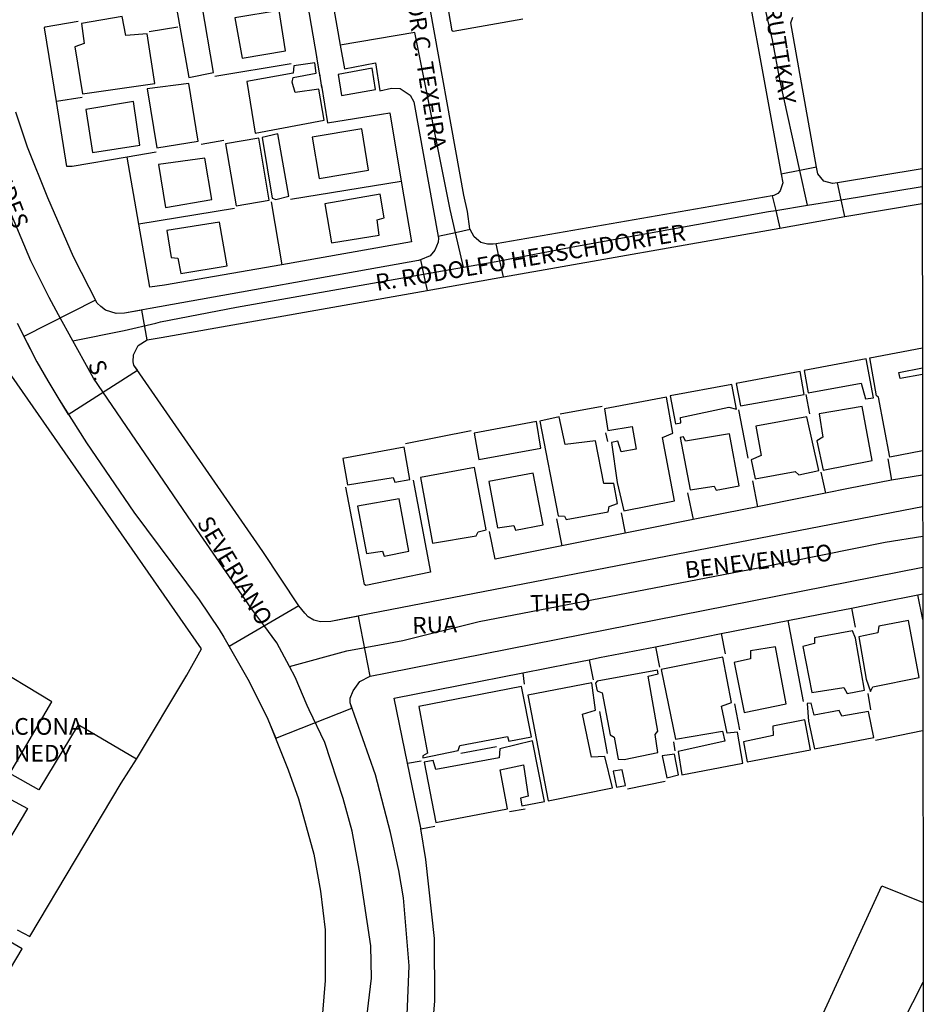
# Model space of a CAD drawing. Units: millimetres. Extents: x 185523 to 187939, y 1679829 to 1682603.
# Drawn here: x 187803 to 187938, y 1680401 to 1680548 of the extents above; entities that cross this region are included whole.
import ezdxf
from ezdxf.enums import TextEntityAlignment as Align

# ---------------------------------------------------------------- set-up
doc = ezdxf.new("R2010")
doc.units = ezdxf.units.MM
doc.header["$MEASUREMENT"] = 0
for name, color, linetype in [('V-CRUZAMENTO', 1, 'Continuous'), ('V-EDIFICACAO', 2, 'Continuous'), ('V-EDIFICACAO_IDENTIFICADA', 130, 'Continuous'), ('V-EIXO_DE_LOGRADOURO', 130, 'Continuous'), ('V-LOTE', 1, 'Continuous'), ('V-NOME_DOS_LOGRADOUROS', 7, 'Continuous'), ('V-QUADRA', 20, 'Continuous'), ('V-REFERENCIA', 161, 'Continuous'), ('V-TESTADA', 4, 'Continuous'), ('X-LIMITE_5000', 7, 'Continuous')]:
    doc.layers.add(name, color=color, linetype=linetype)

msp = doc.modelspace()

# ---------------------------------------------------------------- linework, layer by layer
at = {"layer": 'V-CRUZAMENTO'}
for points in [[(187916.63, 1680516.99), (187926.33, 1680518.7), (187926.33, 1680518.7), (187925.79, 1680521.23), (187925.79, 1680521.23), (187925.24, 1680523.76), (187925.24, 1680523.76), (187924.5, 1680523.64), (187923.19, 1680524.02), (187922.29, 1680525.09), (187922.11, 1680526.09), (187922.11, 1680526.09), (187919.63, 1680525.6), (187919.63, 1680525.6), (187916.84, 1680525.05), (187916.84, 1680525.05), (187917.08, 1680523.74), (187916.67, 1680522.57), (187916.3, 1680522.17), (187915.71, 1680521.86), (187915.47, 1680521.82), (187915.47, 1680521.82), (187916, 1680519.63), (187916, 1680519.63), (187916.63, 1680516.99)], [(187875.28, 1680509.68), (187874.74, 1680512.08), (187874.74, 1680512.08), (187874.16, 1680514.63), (187874.16, 1680514.63), (187873.71, 1680514.55), (187872.87, 1680514.55), (187871.85, 1680514.82), (187870.86, 1680515.67), (187870.29, 1680516.75), (187870.29, 1680516.75), (187868.09, 1680516.27), (187868.09, 1680516.27), (187865.49, 1680515.7), (187865.49, 1680515.7), (187865.54, 1680515.45), (187865.51, 1680514.89), (187864.97, 1680513.65), (187864.27, 1680512.83), (187862.82, 1680512.23), (187862.82, 1680512.23), (187863.29, 1680510.06), (187863.29, 1680510.06), (187863.82, 1680507.65), (187863.82, 1680507.65), (187875.28, 1680509.68)], [(187819.96, 1680496.46), (187819.83, 1680496.95), (187819.88, 1680498), (187820.6, 1680499.4), (187821.96, 1680500.25), (187821.16, 1680504.7), (187818.55, 1680504.23), (187817.29, 1680504.18), (187815.68, 1680504.69), (187815.02, 1680505.24), (187814.44, 1680505.73), (187814.2, 1680506.21), (187803.49, 1680500.73), (187805.42, 1680496.97), (187807.09, 1680494.12), (187808.7, 1680491.35), (187810.13, 1680489.1), (187820.49, 1680495.69)], [(187853.78, 1680449.1), (187855.3, 1680449.91), (187853.55, 1680458.91), (187849.4, 1680458.1), (187847.89, 1680458.04), (187846.9, 1680458.29), (187846.01, 1680458.79), (187845.53, 1680459.36), (187844.65, 1680460.42), (187834.19, 1680454.37), (187837.22, 1680449.14), (187839.98, 1680443.46), (187840.37, 1680442.65), (187841.17, 1680440.63), (187852.59, 1680445.14), (187852.31, 1680445.94), (187852.31, 1680446.3), (187852.31, 1680446.62), (187852.75, 1680447.74)]]:
    msp.add_lwpolyline(points, close=True, dxfattribs=at)
at = {"layer": 'V-EDIFICACAO'}
for points in [[(187826.32, 1680549.89), (187828.18, 1680539.49), (187831.87, 1680540.28), (187830.14, 1680550.56), (187826.32, 1680549.89)], [(187818.76, 1680545.8), (187818.2, 1680548.63), (187812.1, 1680547.6), (187812.51, 1680544.6), (187811.11, 1680544.09), (187812.27, 1680537.06), (187823.08, 1680538.62), (187821.93, 1680546.03), (187818.76, 1680545.8)], [(187835.08, 1680548.46), (187836.14, 1680542.43), (187842.65, 1680543.49), (187841.68, 1680549.53), (187835.08, 1680548.46)], [(187836.83, 1680538.9), (187838.12, 1680531.2), (187848.44, 1680533.14), (187847.64, 1680537.79), (187844.09, 1680537.25), (187843.64, 1680538.82), (187843.78, 1680539.53), (187847.25, 1680540.17), (187847.01, 1680541.71), (187843.89, 1680541.28), (187843.79, 1680540.17), (187836.83, 1680538.9)], [(187850.52, 1680539.96), (187851.02, 1680536.84), (187856.11, 1680537.73), (187855.6, 1680540.91), (187850.52, 1680539.96)], [(187821.94, 1680537.84), (187823.37, 1680528.98), (187829.55, 1680530), (187828.17, 1680538.62), (187821.94, 1680537.84)], [(187812.78, 1680534.71), (187813.76, 1680528.31), (187820.85, 1680529.4), (187819.9, 1680535.91), (187812.78, 1680534.71)], [(187839.16, 1680530.51), (187840.65, 1680521.47), (187841.17, 1680521.24), (187843.12, 1680521.74), (187841.5, 1680531.06), (187839.16, 1680530.51)], [(187846.63, 1680530.57), (187847.68, 1680524.42), (187855.08, 1680525.66), (187854.04, 1680531.83), (187846.63, 1680530.57)], [(187833.65, 1680529.6), (187835.25, 1680520.29), (187840.2, 1680521.18), (187838.64, 1680530.42), (187833.65, 1680529.6)], [(187823.62, 1680526.47), (187824.67, 1680520.07), (187831.6, 1680521.24), (187830.59, 1680527.46), (187823.62, 1680526.47)], [(187848.54, 1680520.61), (187849.54, 1680514.75), (187856.65, 1680515.91), (187856.34, 1680518.2), (187857.41, 1680518.51), (187856.8, 1680522.07), (187848.54, 1680520.61)], [(187824.9, 1680516.62), (187825.54, 1680512.56), (187826.51, 1680512.48), (187826.98, 1680510.17), (187833.89, 1680511.35), (187832.74, 1680517.88), (187824.9, 1680516.62)], [(187920.27, 1680495.68), (187920.88, 1680492.34), (187928.78, 1680493.78), (187929.45, 1680491.4), (187930.65, 1680491.58), (187929.54, 1680497.43), (187920.27, 1680495.68)], [(187910.06, 1680493.71), (187910.72, 1680490.37), (187920.28, 1680492.08), (187919.67, 1680495.49), (187910.06, 1680493.71)], [(187900.19, 1680491.85), (187901.03, 1680487.7), (187901.81, 1680487.83), (187901.75, 1680488.64), (187909.01, 1680490.17), (187910.14, 1680489.9), (187909.44, 1680493.58), (187900.19, 1680491.85)], [(187890.36, 1680489.94), (187890.9, 1680486.69), (187894.54, 1680487.28), (187895.11, 1680483.88), (187892.85, 1680483.5), (187892.36, 1680485.1), (187891.41, 1680484.91), (187892.26, 1680478.9), (187893.27, 1680474.65), (187900.85, 1680476.17), (187899.07, 1680485.64), (187900.6, 1680486.27), (187899.67, 1680491.66), (187890.36, 1680489.94)], [(187922.53, 1680489.16), (187923.06, 1680485.68), (187922.14, 1680485.15), (187923.08, 1680480.76), (187930.44, 1680482.21), (187928.94, 1680490.26), (187922.53, 1680489.16)], [(187870.89, 1680486.3), (187871.58, 1680482.33), (187880.87, 1680484.04), (187880.18, 1680488.02), (187870.89, 1680486.3)], [(187884.5, 1680484.58), (187883.62, 1680488.71), (187880.71, 1680488.09), (187883.45, 1680473.93), (187884.39, 1680473.85), (187884.64, 1680473.38), (187890.94, 1680474.53), (187891.09, 1680475.31), (187892.35, 1680475.74), (187891.78, 1680478.73), (187890.29, 1680478.77), (187889.04, 1680485.15), (187884.5, 1680484.58)], [(187913.04, 1680487.33), (187913.84, 1680482.94), (187912.34, 1680482.3), (187912.93, 1680479.43), (187918.91, 1680480.53), (187919.46, 1680480.06), (187922.45, 1680480.7), (187920.67, 1680488.74), (187913.04, 1680487.33)], [(187902.52, 1680485.09), (187902.19, 1680485.75), (187901.72, 1680485.64), (187903.21, 1680477.78), (187906.79, 1680478.34), (187907.07, 1680477.76), (187910.55, 1680478.42), (187909.09, 1680486.21), (187902.52, 1680485.09)], [(187851.2, 1680482.5), (187851.92, 1680478.54), (187858.77, 1680479.66), (187859.01, 1680478.95), (187861.25, 1680479.35), (187860.4, 1680484.19), (187851.2, 1680482.5)], [(187862.83, 1680479.67), (187864.64, 1680469.83), (187871.18, 1680470.93), (187871.46, 1680471.53), (187872.68, 1680471.83), (187870.94, 1680481.16), (187862.83, 1680479.67)], [(187873.05, 1680479.04), (187874.36, 1680472.14), (187876.82, 1680472.48), (187877.05, 1680471.79), (187881.18, 1680472.55), (187879.69, 1680480.32), (187873.05, 1680479.04)], [(187853.41, 1680475.38), (187854.78, 1680468.29), (187857.15, 1680468.63), (187857.39, 1680467.88), (187861.1, 1680468.61), (187859.67, 1680476.45), (187853.41, 1680475.38)], [(187931.44, 1680457.42), (187931.29, 1680456.42), (187928.44, 1680455.8), (187929.56, 1680449.46), (187930.2, 1680447.61), (187930.55, 1680448.33), (187937.47, 1680449.74), (187935.85, 1680458.27), (187931.44, 1680457.42)], [(187921.79, 1680455.65), (187921.81, 1680454.8), (187920.08, 1680454.37), (187921.41, 1680447.45), (187926.21, 1680448.24), (187926.7, 1680447.32), (187929.28, 1680447.8), (187927.96, 1680455.61), (187927.48, 1680456.7), (187921.79, 1680455.65)], [(187912.24, 1680453.7), (187912.23, 1680452.51), (187909.8, 1680451.95), (187911.27, 1680444.49), (187917.55, 1680445.79), (187915.99, 1680454.31), (187912.24, 1680453.7)], [(187898.88, 1680450.93), (187901.02, 1680440.49), (187908.03, 1680441.71), (187908.4, 1680440.19), (187901.41, 1680438.66), (187901.97, 1680435.17), (187911.09, 1680436.89), (187910.3, 1680441.55), (187908.73, 1680441.37), (187907.89, 1680445.42), (187909.41, 1680445.97), (187908.11, 1680452.74), (187898.88, 1680450.93)], [(187889.29, 1680449.16), (187889.01, 1680448.86), (187889.27, 1680447.71), (187890.03, 1680447.43), (187891.25, 1680441.13), (187891.81, 1680440.78), (187892.42, 1680437.51), (187893.34, 1680437.46), (187898.37, 1680438.51), (187897.96, 1680441.21), (187898.36, 1680441.71), (187896.91, 1680449.92), (187898.41, 1680450.25), (187898.33, 1680450.84), (187889.29, 1680449.16)], [(187862.61, 1680445.4), (187863.88, 1680438.41), (187863.19, 1680437.98), (187863.21, 1680437.68), (187868.49, 1680438.79), (187868.74, 1680439.52), (187875.84, 1680440.88), (187876.07, 1680440.19), (187879.48, 1680440.82), (187877.97, 1680448.36), (187862.61, 1680445.4)], [(187878.93, 1680447.09), (187881.94, 1680431.28), (187891.59, 1680433.21), (187890.44, 1680437.92), (187888.41, 1680437.78), (187887.08, 1680444.21), (187889.04, 1680444.85), (187888.47, 1680448.9), (187878.93, 1680447.09)], [(187921.76, 1680444.08), (187921.31, 1680445.88), (187920.71, 1680445.81), (187920.93, 1680443.16), (187921.8, 1680439.02), (187930.69, 1680440.73), (187929.9, 1680444.64), (187925.92, 1680443.92), (187925.48, 1680444.77), (187921.76, 1680444.08)], [(187915.58, 1680442.43), (187915.63, 1680441.03), (187911.19, 1680440.11), (187911.73, 1680437.09), (187921.23, 1680438.9), (187920.35, 1680443.39), (187915.58, 1680442.43)], [(187865.16, 1680435.93), (187864.76, 1680437.28), (187863.37, 1680437.06), (187865.16, 1680428.01), (187875.85, 1680430.07), (187874.76, 1680435.88), (187874.76, 1680435.88), (187878.25, 1680436.65), (187878.98, 1680431.98), (187877.79, 1680431.65), (187878.02, 1680430.52), (187881.39, 1680431.17), (187879.62, 1680440.25), (187874.73, 1680439.04), (187874.62, 1680437.68), (187865.16, 1680435.93)], [(187899.01, 1680437.99), (187899.69, 1680434.69), (187901.43, 1680435.15), (187900.85, 1680438.25), (187899.01, 1680437.99)], [(187891.66, 1680435.72), (187892.18, 1680433.29), (187893.5, 1680433.55), (187893.02, 1680435.91), (187891.66, 1680435.72)]]:
    msp.add_lwpolyline(points, close=True, dxfattribs=at)
for points in [[(187937.98, 1680483.63), (187933.06, 1680482.69), (187931.38, 1680491.65), (187931.09, 1680491.88), (187930.07, 1680497.58), (187937.97, 1680499.05)], [(187937.97, 1680495.09), (187934.61, 1680494.45), (187934.41, 1680495.34), (187937.97, 1680496.04)]]:
    msp.add_lwpolyline(points, dxfattribs=at)
at = {"layer": 'V-EDIFICACAO_IDENTIFICADA'}
for points in [[(187802.49, 1680411.97), (187804.4, 1680410.98), (187818.07, 1680433.91), (187820.34, 1680437.48), (187820.32, 1680437.49), (187811.62, 1680442.62), (187811.62, 1680442.62), (187805.73, 1680432.9), (187801.39, 1680435.34), (187807.69, 1680446.06), (187807.69, 1680446.06), (187797.91, 1680451.98)], [(187799.63, 1680432.47), (187804.03, 1680430.12), (187795.82, 1680416.35)], [(187789.38, 1680385.83), (187803.21, 1680409.1), (187801.42, 1680410.14)]]:
    msp.add_lwpolyline(points, dxfattribs=at)
at = {"layer": 'V-EIXO_DE_LOGRADOURO'}
for points in [[(187919.63, 1680525.6), (187916.68, 1680538.97), (187915.5, 1680545.13), (187910.66, 1680565.96)], [(187868.09, 1680516.27), (187867.27, 1680519.77), (187862.02, 1680546.25), (187850.84, 1680544.34)], [(187808.68, 1680503.98), (187807.25, 1680506.57), (187804.52, 1680512.06), (187800.97, 1680520.51), (187795.96, 1680533.16)], [(187920.78, 1680520.41), (187919.63, 1680525.6)], [(187925.79, 1680521.23), (187937.94, 1680523.22)], [(187920.78, 1680520.41), (187925.79, 1680521.23)], [(187874.74, 1680512.08), (187874.93, 1680512.11), (187886.19, 1680514.29), (187914.94, 1680519.46), (187916, 1680519.63)], [(187916, 1680519.63), (187920.78, 1680520.41)], [(187869.29, 1680511.11), (187868.09, 1680516.27)], [(187869.29, 1680511.11), (187874.74, 1680512.08)], [(187863.29, 1680510.06), (187869.29, 1680511.11)], [(187823.22, 1680502.77), (187823.94, 1680502.94), (187835.32, 1680505.12), (187863.29, 1680510.06)], [(187810.83, 1680500.11), (187808.68, 1680503.98)], [(187810.83, 1680500.11), (187818.51, 1680501.66), (187823.22, 1680502.77)], [(187813.38, 1680495.52), (187810.83, 1680500.11)], [(187839.4, 1680457.53), (187837.61, 1680459.96), (187829.35, 1680471.85), (187813.93, 1680494.52), (187813.38, 1680495.52)], [(187856.73, 1680454.61), (187860.21, 1680455.26), (187871.64, 1680458.11), (187913.4, 1680466.11), (187932.38, 1680469.99), (187938, 1680470.87)], [(187843.23, 1680451.36), (187841.33, 1680454.9), (187839.4, 1680457.53)], [(187843.23, 1680451.36), (187851.8, 1680453.69), (187856.73, 1680454.61)], [(187846.19, 1680444.89), (187845.87, 1680445.54), (187844.09, 1680449.77), (187843.23, 1680451.36)], [(187852.49, 1680385.9), (187854.51, 1680396.39), (187855.5, 1680404.72), (187855.42, 1680409.54), (187853.77, 1680420.5), (187852.62, 1680426.7), (187851.28, 1680431.6), (187848.55, 1680440.01), (187846.19, 1680444.89)]]:
    msp.add_lwpolyline(points, dxfattribs=at)
at = {"layer": 'V-LOTE'}
for points in [[(187878.18, 1680548.25), (187867.74, 1680546.4), (187867.59, 1680546.49), (187866.34, 1680553.77)], [(187845.89, 1680550.78), (187847.34, 1680542.37)], [(187806.58, 1680546.95), (187806.69, 1680547.09)], [(187808.35, 1680535.94), (187806.58, 1680546.95)], [(187806.69, 1680547.09), (187811.6, 1680547.95)], [(187822.24, 1680546.41), (187826.53, 1680547.09)], [(187832.05, 1680539.72), (187843.47, 1680541.61)], [(187847.71, 1680540.06), (187848.03, 1680538.03)], [(187812.23, 1680536.52), (187808.35, 1680535.94)], [(187809.92, 1680526.18), (187808.35, 1680535.94)], [(187848.91, 1680532.72), (187856.99, 1680534.04)], [(187856.99, 1680534.04), (187858.23, 1680534.24)], [(187858.23, 1680534.24), (187859.97, 1680524.02)], [(187833.41, 1680530.08), (187830.02, 1680529.5)], [(187823.28, 1680528.32), (187818.97, 1680527.59)], [(187818.97, 1680527.59), (187810.71, 1680526.19), (187809.92, 1680526.18)], [(187820.7, 1680517.54), (187818.97, 1680527.59)], [(187843.37, 1680521.33), (187859.97, 1680524.02)], [(187859.97, 1680524.02), (187861.51, 1680514.93)], [(187840.49, 1680520.92), (187842.08, 1680511.5)], [(187835.03, 1680519.91), (187820.7, 1680517.54)], [(187822.32, 1680508.14), (187820.7, 1680517.54)], [(187861.51, 1680514.93), (187842.08, 1680511.5)], [(187842.08, 1680511.5), (187824.55, 1680508.41)], [(187824.55, 1680508.41), (187822.32, 1680508.14)], [(187830.06, 1680454.03), (187797.64, 1680500.55)], [(187921.09, 1680489.16), (187920.57, 1680492.06)], [(187883.74, 1680489.19), (187890.01, 1680490.33)], [(187911.88, 1680482.55), (187910.5, 1680489.8)], [(187860.59, 1680484.73), (187870.43, 1680486.66)], [(187890.89, 1680485.06), (187890.58, 1680486.34)], [(187932.77, 1680482.46), (187933.35, 1680479.27)], [(187861.75, 1680479.23), (187864.33, 1680465.5)], [(187922.76, 1680480.46), (187923.45, 1680477.3)], [(187933.35, 1680479.27), (187926.91, 1680477.99)], [(187937.99, 1680479.98), (187933.35, 1680479.27)], [(187854.66, 1680463.51), (187854.46, 1680463.66), (187851.65, 1680478.22)], [(187912.53, 1680479.14), (187913.26, 1680475.26)], [(187926.91, 1680477.99), (187923.45, 1680477.3)], [(187902.78, 1680477.37), (187903.65, 1680473.35)], [(187919.98, 1680476.61), (187913.26, 1680475.26)], [(187923.45, 1680477.3), (187919.98, 1680476.61)], [(187913.26, 1680475.26), (187908.45, 1680474.3)], [(187883.2, 1680473.47), (187884.01, 1680469.43)], [(187892.86, 1680474.35), (187893.46, 1680471.31)], [(187903.65, 1680473.35), (187896.94, 1680472.01)], [(187908.45, 1680474.3), (187903.65, 1680473.35)], [(187896.94, 1680472.01), (187893.46, 1680471.31)], [(187874.01, 1680467.43), (187873.16, 1680471.59)], [(187890.24, 1680470.67), (187884.01, 1680469.43)], [(187893.46, 1680471.31), (187890.24, 1680470.67)], [(187884.01, 1680469.43), (187874.01, 1680467.43)], [(187864.33, 1680465.5), (187854.66, 1680463.51)], [(187931.73, 1680460.98), (187937.28, 1680462.08)], [(187937.28, 1680462.08), (187938.01, 1680462.22)], [(187938.01, 1680458.41), (187937.28, 1680462.08)], [(187922.67, 1680459.2), (187927.32, 1680460.11)], [(187927.32, 1680460.11), (187931.73, 1680460.98)], [(187927.32, 1680460.11), (187927.88, 1680457.23)], [(187917.8, 1680458.24), (187922.67, 1680459.2)], [(187907.85, 1680456.28), (187917.8, 1680458.24)], [(187917.8, 1680458.24), (187920.11, 1680446.12)], [(187902.94, 1680455.31), (187907.85, 1680456.28)], [(187907.85, 1680456.28), (187908.45, 1680453.27)], [(187889.65, 1680452.69), (187898, 1680454.33)], [(187898, 1680454.33), (187902.94, 1680455.31)], [(187898, 1680454.33), (187898.63, 1680451.28)], [(187820.32, 1680437.49), (187827.85, 1680450.08), (187830.06, 1680454.03)], [(187888.08, 1680452.38), (187889.65, 1680452.69)], [(187878.15, 1680450.42), (187885.25, 1680451.82)], [(187885.25, 1680451.82), (187888.08, 1680452.38)], [(187888.08, 1680452.38), (187888.67, 1680449.36)], [(187858.91, 1680446.63), (187878.15, 1680450.42)], [(187878.15, 1680450.42), (187878.37, 1680448.72)], [(187929.79, 1680447.3), (187930.2, 1680444.88)], [(187860.9, 1680436.9), (187858.91, 1680446.63)], [(187909.83, 1680445.76), (187910.59, 1680441.9)], [(187889.63, 1680444.64), (187890.79, 1680438.33)], [(187930.94, 1680440.34), (187937.95, 1680441.77)], [(187868.87, 1680438.41), (187874.23, 1680439.38)], [(187900.69, 1680440.07), (187900.91, 1680438.73)], [(187860.9, 1680436.9), (187862.96, 1680437.27)], [(187862.88, 1680427.22), (187860.9, 1680436.9)], [(187893.84, 1680433.07), (187899.48, 1680434.19)], [(187876.18, 1680429.68), (187878.49, 1680430.07)], [(187862.91, 1680427.06), (187862.88, 1680427.22)], [(187862.91, 1680427.06), (187865.01, 1680427.47)], [(187863.66, 1680422.5), (187862.91, 1680427.06)], [(187864.37, 1680394.02), (187865.01, 1680401.33), (187864.93, 1680410.68), (187863.66, 1680422.5)]]:
    msp.add_lwpolyline(points, dxfattribs=at)
at = {"layer": 'V-QUADRA'}
for points in [[(187909.41, 1680565.91), (187916.84, 1680525.05), (187917.08, 1680523.74), (187916.67, 1680522.57), (187916.3, 1680522.17), (187915.71, 1680521.86), (187915.47, 1680521.82), (187874.16, 1680514.63), (187873.71, 1680514.55), (187872.87, 1680514.55), (187871.85, 1680514.82), (187870.86, 1680515.67), (187870.29, 1680516.75), (187870.22, 1680516.87), (187869.86, 1680519.45), (187869.31, 1680521.89), (187863.71, 1680553.19)], [(187849.69, 1680550.9), (187850.84, 1680544.34), (187851.45, 1680540.82), (187856.12, 1680541.71), (187856.75, 1680537.53), (187858.49, 1680537.93), (187859.78, 1680537.89), (187861.31, 1680536.88), (187861.85, 1680535.85), (187865.49, 1680515.7), (187865.54, 1680515.45), (187865.51, 1680514.89), (187864.97, 1680513.65), (187864.27, 1680512.83), (187862.82, 1680512.23), (187862.52, 1680512.11), (187822.4, 1680504.92), (187818.55, 1680504.23), (187817.29, 1680504.18), (187815.68, 1680504.69), (187815.02, 1680505.24), (187814.44, 1680505.73), (187810.91, 1680512.67), (187807.05, 1680521.5), (187804.05, 1680529.11), (187802.26, 1680534.31)], [(187937.94, 1680525.84), (187925.24, 1680523.76), (187924.5, 1680523.64), (187923.19, 1680524.02), (187922.29, 1680525.09), (187922.11, 1680526.09), (187918.26, 1680547.68), (187918.55, 1680548.54)], [(187937.99, 1680475.28), (187855.48, 1680459.28), (187849.4, 1680458.1), (187847.89, 1680458.04), (187846.9, 1680458.29), (187846.01, 1680458.79), (187845.53, 1680459.36), (187844.65, 1680460.42), (187839.27, 1680468.6), (187819.96, 1680496.46), (187819.83, 1680496.95), (187819.83, 1680496.96), (187819.88, 1680498), (187820.6, 1680499.4), (187821.96, 1680500.25), (187824.05, 1680500.62), (187863.82, 1680507.65), (187875.28, 1680509.68), (187916.63, 1680516.99), (187926.33, 1680518.7), (187937.94, 1680520.66)], [(187802.46, 1680502.75), (187805.42, 1680496.97), (187807.09, 1680494.12), (187808.7, 1680491.35), (187812.84, 1680484.84), (187819.95, 1680474.46), (187829.71, 1680461.34), (187832.72, 1680456.92), (187833.4, 1680455.74), (187837.22, 1680449.14), (187839.98, 1680443.46), (187840.37, 1680442.65), (187843.04, 1680435.89), (187844.57, 1680431.55), (187846.88, 1680423.28), (187847.86, 1680417.73), (187848.59, 1680411.97), (187848.59, 1680404.35), (187847.94, 1680396.44)], [(187860.86, 1680399.24), (187861.14, 1680406.59), (187860.32, 1680416.76), (187859.61, 1680420.84), (187858.33, 1680426.54), (187856.12, 1680435.14), (187852.31, 1680445.94), (187852.31, 1680446.3), (187852.31, 1680446.62), (187852.75, 1680447.74), (187853.78, 1680449.1), (187855.3, 1680449.91), (187857.85, 1680450.41), (187938, 1680466.23)]]:
    msp.add_lwpolyline(points, dxfattribs=at)
at = {"layer": 'V-REFERENCIA'}
for points in [[(187916.9, 1680385.98), (187931.86, 1680418.52), (187938.06, 1680416.05)], [(187928.82, 1680385.99), (187938.07, 1680404.11)]]:
    msp.add_lwpolyline(points, dxfattribs=at)
at = {"layer": 'V-TESTADA'}
for points in [[(187845.89, 1680550.78), (187847.34, 1680542.37)], [(187806.58, 1680546.95), (187806.69, 1680547.09)], [(187808.35, 1680535.94), (187806.58, 1680546.95)], [(187847.3, 1680542.58), (187847.79, 1680539.63)], [(187848.02, 1680538.33), (187848.91, 1680532.72)], [(187809.92, 1680526.18), (187808.35, 1680535.94)], [(187856.99, 1680534.04), (187858.23, 1680534.24)], [(187858.23, 1680534.24), (187859.97, 1680524.02)], [(187859.97, 1680524.02), (187861.51, 1680514.93)], [(187861.51, 1680514.93), (187842.08, 1680511.5)], [(187842.08, 1680511.5), (187824.55, 1680508.41)], [(187824.55, 1680508.41), (187822.32, 1680508.14)], [(187830.06, 1680454.03), (187797.64, 1680500.55)], [(187933.35, 1680479.27), (187926.91, 1680477.99)], [(187937.99, 1680479.98), (187933.35, 1680479.27)], [(187926.91, 1680477.99), (187923.45, 1680477.3)], [(187919.98, 1680476.61), (187913.26, 1680475.26)], [(187923.45, 1680477.3), (187919.98, 1680476.61)], [(187913.26, 1680475.26), (187908.45, 1680474.3)], [(187903.65, 1680473.35), (187896.94, 1680472.01)], [(187908.45, 1680474.3), (187903.65, 1680473.35)], [(187896.94, 1680472.01), (187893.46, 1680471.31)], [(187890.24, 1680470.67), (187884.01, 1680469.43)], [(187893.46, 1680471.31), (187890.24, 1680470.67)], [(187884.01, 1680469.43), (187874.01, 1680467.43)], [(187864.33, 1680465.5), (187854.66, 1680463.51)], [(187931.73, 1680460.98), (187937.28, 1680462.08)], [(187937.28, 1680462.08), (187938.01, 1680462.22)], [(187922.67, 1680459.2), (187927.32, 1680460.11)], [(187927.32, 1680460.11), (187931.73, 1680460.98)], [(187917.8, 1680458.24), (187922.67, 1680459.2)], [(187907.85, 1680456.28), (187917.8, 1680458.24)], [(187902.94, 1680455.31), (187907.85, 1680456.28)], [(187889.65, 1680452.69), (187898, 1680454.33)], [(187898, 1680454.33), (187902.94, 1680455.31)], [(187888.08, 1680452.38), (187889.65, 1680452.69)], [(187878.15, 1680450.42), (187885.25, 1680451.82)], [(187885.25, 1680451.82), (187888.08, 1680452.38)], [(187858.91, 1680446.63), (187878.15, 1680450.42)], [(187860.9, 1680436.9), (187858.91, 1680446.63)], [(187862.88, 1680427.22), (187860.9, 1680436.9)], [(187862.91, 1680427.06), (187862.88, 1680427.22)], [(187863.66, 1680422.5), (187862.91, 1680427.06)], [(187864.37, 1680394.02), (187865.01, 1680401.33), (187864.93, 1680410.68), (187863.66, 1680422.5)]]:
    msp.add_lwpolyline(points, dxfattribs=at)
at = {"layer": 'X-LIMITE_5000'}
msp.add_lwpolyline([(187937.87, 1680583.55), (187937.94, 1680525.84), (187937.94, 1680523.22), (187937.94, 1680520.76), (187937.97, 1680499.05), (187937.97, 1680496.04), (187937.97, 1680495.09), (187937.98, 1680483.63), (187937.99, 1680480.2), (187937.99, 1680475.28), (187938, 1680470.87), (187938, 1680466.23), (187938.01, 1680462.22), (187938.01, 1680458.41), (187938.03, 1680441.79), (187938.06, 1680416.05), (187938.06, 1680410.47), (187938.07, 1680404.11), (187938.09, 1680386)], dxfattribs=at)

# ---------------------------------------------------------------- texts
at = {"layer": 'V-NOME_DOS_LOGRADOUROS'}
for s, height, rotation, p in [('R. DR. LADISLAU RUTTKAY', 2.4998, 279, (187909.37, 1680576.12)), ('R. VICTOR C. TEXEIRA', 2.4998, 279, (187858.26, 1680561.71)), ('ALCIDES', 2.5, 291, (187796.39, 1680529.02)), ('R. RODOLFO HERSCHDORFER', 2.5, 9.3184, (187856.47, 1680506.78)), ('S.', 2.5, 291, (187812.31, 1680496.37)), ('SEVERIANO', 2.5, 301, (187828.63, 1680472.49)), ('BENEVENUTO', 2.5, 7, (187902.67, 1680463.77)), ('THEO', 2.5, 2, (187879.31, 1680458.75)), ('RUA', 2.5, 2, (187861.67, 1680455.46))]:
    msp.add_text(s, height=height, rotation=rotation, dxfattribs=at).set_placement(p, align=Align.BOTTOM_LEFT)
for s, p in [('EDUCACIONAL', (187790.99, 1680440.37)), ('KENNEDY', (187795.33, 1680436.35))]:
    msp.add_text(s, height=2.5, dxfattribs=at).set_placement(p, align=Align.BOTTOM_LEFT)

doc.saveas('drawing.dxf')
